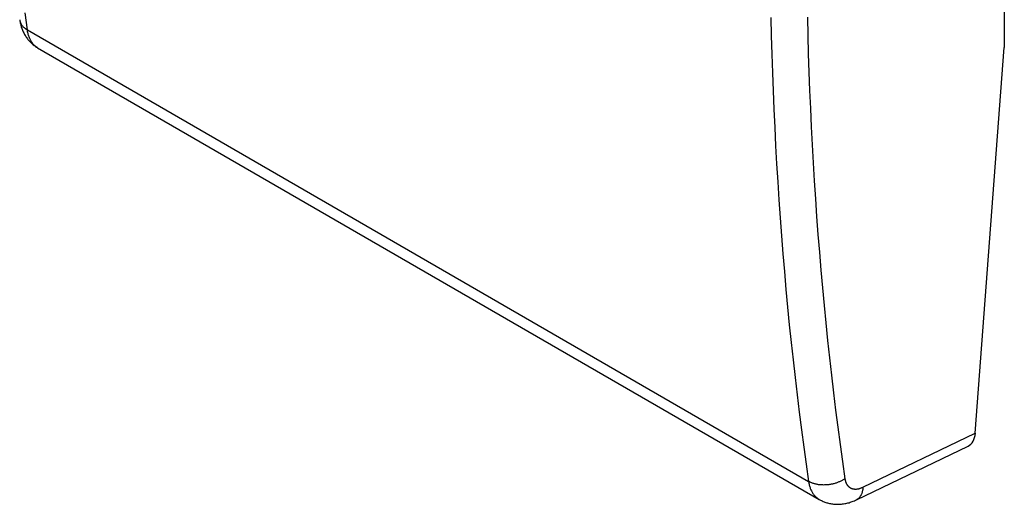
# Model space of a CAD drawing. Units: millimetres. Extents: x -10 to 9.4, y -23.1 to 23.
# Drawn here: x -9.3 to 9.4, y -23.1 to -13.9 of the extents above; entities that cross this region are included whole.
import ezdxf

# ---------------------------------------------------------------- set-up
doc = ezdxf.new("R2010")
doc.units = ezdxf.units.MM
doc.header["$LTSCALE"] = 19.36
doc.layers.get('0').update_dxf_attribs({"linetype": 'CONTINUOUS'})

msp = doc.modelspace()

# ---------------------------------------------------------------- linework, layer by layer
at = {"color": 7, "linetype": 'CONTINUOUS'}
for p, q in [((9.42, -4.012), (9.42, -14.463)), ((-8.965, -14.466), (5.9, -23.048)), ((8.868, -21.79), (9.42, -14.463)), ((6.606, -23.056), (8.73, -22.036))]:
    msp.add_line(p, q, dxfattribs=at)
at = {"color": 250, "linetype": 'CONTINUOUS'}
for p, q in [((-9.16, -14.127), (5.697, -22.706)), ((6.73, -22.816), (8.868, -21.79))]:
    msp.add_line(p, q, dxfattribs=at)
for points in [[(-9.16, -14.127), (-9.204, -13.803)], [(-9.305, -13.938), (-9.303, -13.948), (-9.301, -13.957), (-9.299, -13.966), (-9.296, -13.975), (-9.293, -13.984), (-9.289, -13.993), (-9.285, -14.001), (-9.28, -14.01), (-9.275, -14.019), (-9.27, -14.027), (-9.265, -14.035), (-9.259, -14.043), (-9.252, -14.051), (-9.246, -14.059), (-9.238, -14.067), (-9.231, -14.074), (-9.223, -14.081), (-9.215, -14.089), (-9.207, -14.095), (-9.198, -14.102), (-9.189, -14.109), (-9.18, -14.115), (-9.17, -14.121), (-9.16, -14.127)], [(4.98, -13.889), (4.988, -14.24), (4.998, -14.59), (5.009, -14.939), (5.022, -15.287), (5.037, -15.634), (5.053, -15.981), (5.071, -16.326), (5.09, -16.671), (5.11, -17.015), (5.133, -17.357), (5.156, -17.699), (5.182, -18.04), (5.209, -18.38), (5.237, -18.719), (5.267, -19.056), (5.298, -19.393), (5.331, -19.729), (5.366, -20.064), (5.402, -20.398), (5.439, -20.731), (5.478, -21.062), (5.519, -21.393), (5.561, -21.723), (5.605, -22.052), (5.65, -22.379), (5.697, -22.706)], [(5.674, -13.886), (5.683, -14.235), (5.692, -14.583), (5.704, -14.93), (5.717, -15.277), (5.731, -15.622), (5.747, -15.967), (5.765, -16.31), (5.784, -16.653), (5.804, -16.995), (5.826, -17.335), (5.85, -17.675), (5.875, -18.014), (5.902, -18.352), (5.93, -18.689), (5.96, -19.025), (5.991, -19.36), (6.024, -19.694), (6.058, -20.027), (6.094, -20.359), (6.131, -20.69), (6.17, -21.02), (6.211, -21.349), (6.253, -21.677), (6.296, -22.004), (6.341, -22.329), (6.388, -22.654)], [(-8.97, -14.463), (-8.982, -14.455), (-8.993, -14.448), (-9.004, -14.439), (-9.014, -14.431), (-9.025, -14.421), (-9.035, -14.412), (-9.044, -14.401), (-9.054, -14.391), (-9.063, -14.38), (-9.071, -14.368), (-9.08, -14.356), (-9.088, -14.343), (-9.095, -14.331), (-9.103, -14.317), (-9.109, -14.304), (-9.116, -14.289), (-9.122, -14.275), (-9.128, -14.26), (-9.133, -14.245), (-9.138, -14.229), (-9.143, -14.213), (-9.147, -14.196), (-9.151, -14.18), (-9.155, -14.163), (-9.158, -14.145), (-9.16, -14.127)], [(6.388, -22.654), (6.377, -22.661), (6.366, -22.668), (6.355, -22.675), (6.344, -22.682), (6.333, -22.688), (6.321, -22.694), (6.309, -22.701), (6.297, -22.706), (6.285, -22.712), (6.272, -22.717), (6.26, -22.723), (6.247, -22.728), (6.234, -22.732), (6.221, -22.737), (6.207, -22.741), (6.194, -22.745), (6.18, -22.749), (6.167, -22.752), (6.153, -22.756), (6.139, -22.759), (6.125, -22.761), (6.111, -22.764), (6.097, -22.766), (6.083, -22.768), (6.069, -22.77), (6.055, -22.771), (6.041, -22.772), (6.026, -22.773), (6.012, -22.774), (5.998, -22.774), (5.984, -22.775), (5.97, -22.774), (5.956, -22.774), (5.942, -22.773), (5.929, -22.772), (5.915, -22.771), (5.901, -22.77), (5.888, -22.768), (5.874, -22.766), (5.861, -22.764), (5.848, -22.761), (5.835, -22.758), (5.823, -22.755), (5.81, -22.752), (5.798, -22.748), (5.786, -22.745), (5.774, -22.741), (5.762, -22.736), (5.751, -22.732), (5.739, -22.727), (5.728, -22.722), (5.718, -22.717), (5.707, -22.711), (5.697, -22.706)], [(6.388, -22.654), (6.389, -22.663), (6.391, -22.672), (6.392, -22.68), (6.394, -22.689), (6.397, -22.697), (6.399, -22.705), (6.402, -22.713), (6.405, -22.721), (6.408, -22.728), (6.411, -22.736), (6.414, -22.743), (6.418, -22.75), (6.422, -22.757), (6.426, -22.763), (6.43, -22.77), (6.434, -22.776), (6.439, -22.782), (6.444, -22.787), (6.449, -22.793), (6.454, -22.798), (6.459, -22.803), (6.464, -22.808), (6.47, -22.813), (6.476, -22.817), (6.482, -22.821), (6.488, -22.825), (6.494, -22.828), (6.5, -22.832), (6.507, -22.835), (6.513, -22.838), (6.52, -22.84), (6.527, -22.842), (6.534, -22.845), (6.541, -22.846), (6.549, -22.848), (6.556, -22.849), (6.563, -22.85), (6.571, -22.851), (6.579, -22.851), (6.587, -22.852), (6.595, -22.852), (6.603, -22.851), (6.611, -22.851), (6.619, -22.85), (6.627, -22.849), (6.635, -22.848), (6.644, -22.846), (6.652, -22.844), (6.661, -22.842), (6.669, -22.84), (6.678, -22.837), (6.687, -22.834), (6.695, -22.831), (6.704, -22.828), (6.713, -22.824), (6.721, -22.821), (6.73, -22.816)], [(5.697, -22.706), (5.7, -22.724), (5.703, -22.741), (5.706, -22.758), (5.71, -22.775), (5.715, -22.792), (5.72, -22.808), (5.725, -22.823), (5.73, -22.839), (5.736, -22.854), (5.743, -22.869), (5.75, -22.883), (5.757, -22.897), (5.764, -22.91), (5.772, -22.923), (5.78, -22.936), (5.789, -22.948), (5.798, -22.96), (5.807, -22.971), (5.817, -22.982), (5.827, -22.992), (5.837, -23.002), (5.848, -23.012), (5.859, -23.021), (5.87, -23.029), (5.882, -23.037), (5.894, -23.045), (5.9, -23.048)], [(6.73, -22.816), (6.729, -22.829), (6.728, -22.84), (6.727, -22.852), (6.726, -22.864), (6.724, -22.875), (6.722, -22.886), (6.719, -22.897), (6.717, -22.907), (6.714, -22.917), (6.71, -22.927), (6.707, -22.937), (6.703, -22.947), (6.699, -22.956), (6.695, -22.965), (6.69, -22.973), (6.685, -22.981), (6.68, -22.989), (6.675, -22.997), (6.669, -23.004), (6.664, -23.011), (6.658, -23.018), (6.651, -23.024), (6.645, -23.03), (6.638, -23.036), (6.631, -23.041), (6.624, -23.046), (6.617, -23.05), (6.61, -23.054), (6.606, -23.056)]]:
    msp.add_lwpolyline(points, dxfattribs=at)
at = {"color": 7, "linetype": 'CONTINUOUS'}
for points in [[(-9.306, -13.932), (-9.303, -13.95), (-9.3, -13.971), (-9.296, -13.992), (-9.291, -14.013), (-9.286, -14.033), (-9.281, -14.053), (-9.275, -14.073), (-9.268, -14.092), (-9.261, -14.111), (-9.254, -14.129), (-9.246, -14.147), (-9.238, -14.165), (-9.23, -14.182), (-9.221, -14.199), (-9.212, -14.216), (-9.202, -14.232), (-9.192, -14.248), (-9.182, -14.264), (-9.171, -14.279), (-9.16, -14.294), (-9.149, -14.308), (-9.137, -14.322), (-9.125, -14.336), (-9.113, -14.349), (-9.1, -14.362), (-9.087, -14.374), (-9.074, -14.387), (-9.061, -14.398), (-9.047, -14.41), (-9.033, -14.421), (-9.019, -14.431), (-9.004, -14.441), (-8.989, -14.451), (-8.974, -14.46), (-8.965, -14.466)], [(5.9, -23.048), (5.908, -23.053), (5.924, -23.062), (5.941, -23.07), (5.957, -23.078), (5.974, -23.085), (5.991, -23.092), (6.008, -23.099), (6.025, -23.105), (6.042, -23.11), (6.06, -23.115), (6.078, -23.12), (6.096, -23.124), (6.114, -23.128), (6.133, -23.131), (6.151, -23.134), (6.17, -23.136), (6.189, -23.138), (6.208, -23.139), (6.227, -23.14), (6.246, -23.141), (6.265, -23.14), (6.285, -23.14), (6.305, -23.139), (6.324, -23.137), (6.344, -23.135), (6.364, -23.132), (6.384, -23.128), (6.405, -23.125), (6.425, -23.12), (6.445, -23.115), (6.466, -23.11), (6.486, -23.103), (6.507, -23.097), (6.527, -23.089), (6.548, -23.082), (6.568, -23.073), (6.589, -23.064), (6.606, -23.056)]]:
    msp.add_lwpolyline(points, dxfattribs=at)
msp.add_ellipse((8.515, -21.585), major_axis=(-0.215, 0.451), ratio=0.626216, start_param=-3.139691, end_param=-2.310937, dxfattribs=at)

doc.saveas('drawing.dxf')
